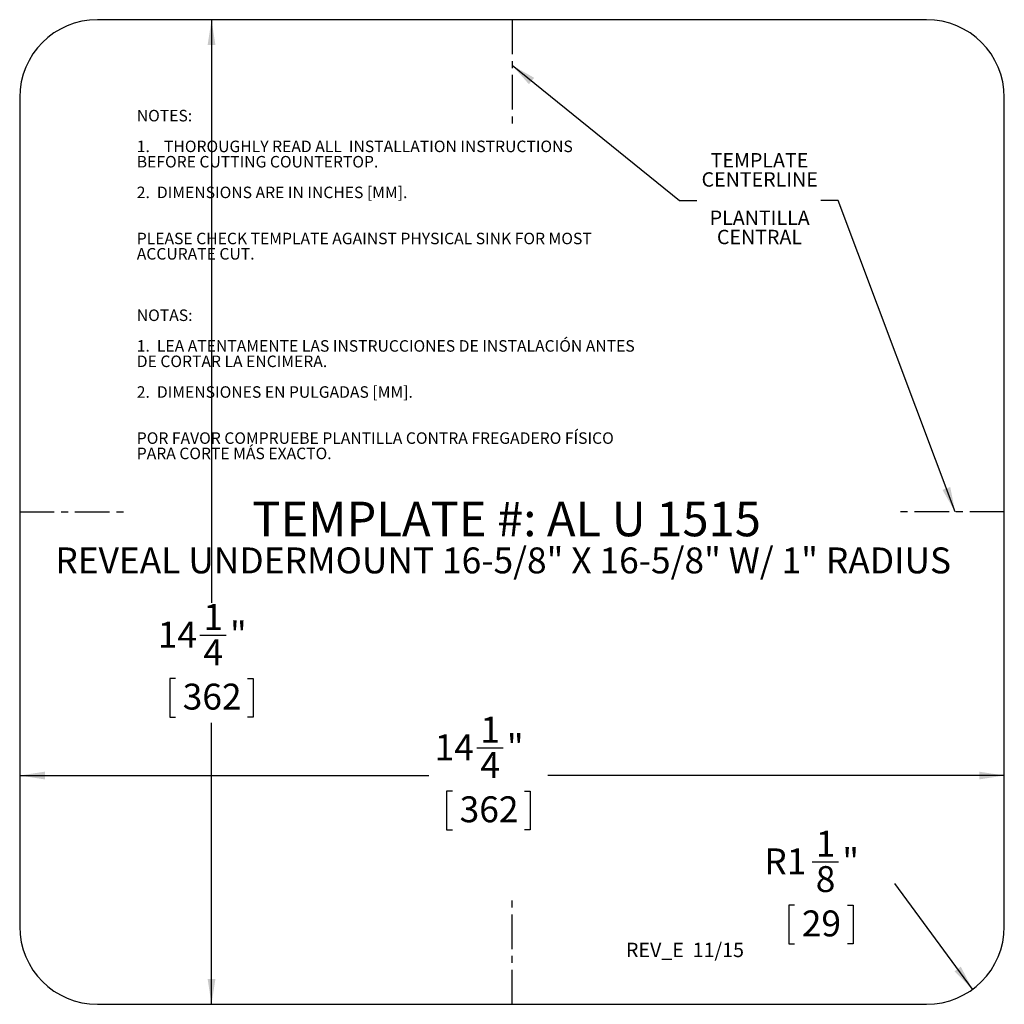
# Model space of a CAD drawing. Units: inches. Extents: x 3.7 to 18, y 1.2 to 15.4.
import ezdxf

# ---------------------------------------------------------------- set-up
doc = ezdxf.new("R2010")
doc.units = ezdxf.units.IN
doc.header["$MEASUREMENT"] = 0
doc.linetypes.add('CENTERX2', pattern=[0.8, 0.5, -0.1, 0.1, -0.1])
for name, color, linetype in [('DIMS', 1, 'Continuous'), ('NOTES', 7, 'Continuous'), ('OBJECTS', 5, 'Continuous')]:
    doc.layers.add(name, color=color, linetype=linetype)
doc.styles.add('SLDTEXTSTYLE0', font='TXT', dxfattribs={"width": 0.605})
doc.dimstyles.new('SLDDIMSTYLE0', dxfattribs={"dimtxt": 0.364014, "dimasz": 0.364014, "dimexe": 0, "dimexo": 0.0625, "dimgap": 0.091003, "dimtad": 0, "dimtih": 1, "dimtoh": 1, "dimdec": 3, "dimrnd": 1e-09, "dimzin": 12, "dimdsep": 46, "dimlunit": 5, "dimtxsty": 'SLDTEXTSTYLE0', "dimsah": 1, "dimcen": 0.09, "dimadec": 0, "dimazin": 3, "dimtfac": 1, "dimtdec": 3, "dimtofl": 0, "dimtmove": 0, "dimatfit": 3, "dimfxl": 1, "dimfrac": 2, "dimtolj": 1, "dimtzin": 12, "dimarcsym": 0})
doc.dimstyles.new('SLDDIMSTYLE1', dxfattribs={"dimtxt": 0.364014, "dimasz": 0.364014, "dimexe": 0, "dimexo": 0.0625, "dimgap": 0.091003, "dimtad": 0, "dimtih": 1, "dimtoh": 1, "dimdec": 3, "dimrnd": 1e-09, "dimzin": 12, "dimdsep": 46, "dimlunit": 5, "dimtxsty": 'SLDTEXTSTYLE0', "dimsah": 1, "dimcen": 0, "dimadec": 0, "dimazin": 3, "dimtfac": 1, "dimtdec": 3, "dimtofl": 0, "dimtmove": 1, "dimatfit": 3, "dimfxl": 1, "dimfrac": 2, "dimtolj": 1, "dimtzin": 12, "dimarcsym": 0})
doc.dimstyles.new('SLDDIMSTYLE2', dxfattribs={"dimtxt": 0, "dimasz": 0.364014, "dimexe": 0, "dimexo": 0.0625, "dimgap": 0, "dimtad": 0, "dimtih": 1, "dimtoh": 1, "dimdec": 0, "dimrnd": 1e-09, "dimzin": 0, "dimdsep": 46, "dimlunit": 5, "dimtxsty": 'Standard', "dimsah": 1, "dimcen": 0.09, "dimadec": 0, "dimazin": 0, "dimtfac": 0.364014, "dimtdec": 0, "dimtofl": 0, "dimtmove": 0, "dimatfit": 3, "dimfxl": 1, "dimfrac": 2, "dimtolj": 1, "dimtzin": 0, "dimarcsym": 0})

# ---------------------------------------------------------------- blocks, each defined once
blk = doc.blocks.new('_D')
at = {"layer": 'DIMS', "transparency": 16777216}
for p, q in [((6.522, 15.42), (6.522, 6.98)), ((6.352, 6.512), (6.736, 6.512)), ((6.001, 5.886), (5.918, 5.886)), ((5.918, 5.886), (5.918, 5.327)), ((7.043, 5.886), (7.126, 5.886)), ((7.126, 5.886), (7.126, 5.327)), ((5.918, 5.327), (6.001, 5.327)), ((7.126, 5.327), (7.043, 5.327)), ((6.522, 1.17), (6.522, 5.244))]:
    blk.add_line(p, q, dxfattribs=at)
for points in [[(6.522, 15.42), (6.466, 15.056), (6.578, 15.056)], [(6.522, 1.17), (6.578, 1.534), (6.466, 1.534)]]:
    blk.add_solid(points, dxfattribs=at)
at = {"layer": 'DIMS', "transparency": 16777216, "char_height": 0.375, "attachment_point": 1, "style": 'SLDTEXTSTYLE0'}
for s, insert in [('1', (6.405, 6.964, 4.325)), ('14', (5.744, 6.708, 4.325)), ('"', (6.789, 6.708, 4.325)), ('4', (6.405, 6.453, 4.325)), ('362', (6.105, 5.811, 4.325))]:
    blk.add_mtext(s, dxfattribs=dict(at, insert=insert))
blk = doc.blocks.new('_D_1')
at = {"layer": 'DIMS', "transparency": 16777216}
for p, q in [((10.36, 4.881), (10.744, 4.881)), ((3.746, 4.481), (9.668, 4.481)), ((17.996, 4.481), (11.391, 4.481)), ((10.009, 4.256), (9.925, 4.256)), ((9.925, 4.256), (9.925, 3.697)), ((11.05, 4.256), (11.134, 4.256)), ((11.134, 4.256), (11.134, 3.697)), ((9.925, 3.697), (10.009, 3.697)), ((11.134, 3.697), (11.05, 3.697))]:
    blk.add_line(p, q, dxfattribs=at)
for points in [[(3.746, 4.481), (4.11, 4.425), (4.11, 4.537)], [(17.996, 4.481), (17.632, 4.537), (17.632, 4.425)]]:
    blk.add_solid(points, dxfattribs=at)
at = {"layer": 'DIMS', "transparency": 16777216, "char_height": 0.375, "attachment_point": 1, "style": 'SLDTEXTSTYLE0'}
for s, insert in [('1', (10.413, 5.333, 4.325)), ('14', (9.751, 5.078, 4.325)), ('"', (10.797, 5.078, 4.325)), ('4', (10.413, 4.822, 4.325)), ('362', (10.113, 4.18, 4.325))]:
    blk.add_mtext(s, dxfattribs=dict(at, insert=insert))
blk = doc.blocks.new('_D_2')
at = {"layer": 'DIMS', "transparency": 16777216}
for p, q in [((15.214, 3.23), (15.598, 3.23)), ((17.536, 1.388), (16.413, 2.92)), ((14.961, 2.604), (14.877, 2.604)), ((14.877, 2.604), (14.877, 2.045)), ((15.724, 2.604), (15.808, 2.604)), ((15.808, 2.604), (15.808, 2.045)), ((14.877, 2.045), (14.961, 2.045)), ((15.808, 2.045), (15.724, 2.045))]:
    blk.add_line(p, q, dxfattribs=at)
blk.add_solid([(17.536, 1.388), (17.366, 1.715), (17.276, 1.648)], dxfattribs=at)
at = {"layer": 'DIMS', "transparency": 16777216, "char_height": 0.375, "attachment_point": 1, "style": 'SLDTEXTSTYLE0'}
for s, insert in [('1', (15.267, 3.681, 4.325)), ('R1', (14.522, 3.426, 4.325)), ('"', (15.651, 3.426, 4.325)), ('8', (15.267, 3.17, 4.325)), ('29', (15.065, 2.528, 4.325))]:
    blk.add_mtext(s, dxfattribs=dict(at, insert=insert))
blk = doc.blocks.new('*U4')
at = {"layer": 'NOTES', "color": 0, "attachment_point": 2, "style": 'SLDTEXTSTYLE0'}
for s, insert, char_height in [('TEMPLATE #: AL U 1515', (4.117, 0.645), 0.5), ('REVEAL UNDERMOUNT 16-5/8" X 16-5/8" W/ 1" RADIUS', (4.068, -0.017), 0.375)]:
    blk.add_mtext(s, dxfattribs=dict(at, insert=insert, char_height=char_height))
blk = doc.blocks.new('SW_NOTE_1')
at = {"layer": 'NOTES', "color": 0, "attachment_point": 1, "style": 'SLDTEXTSTYLE0'}
for s, insert, char_height in [('NOTES:', (0, 0.215), 0.1667), ('1.', (0, -0.23), 0.1667), ('THOROUGHLY READ ALL  INSTALLATION INSTRUCTIONS', (0.394, -0.23), 0.16667), ('BEFORE CUTTING COUNTERTOP.', (0, -0.452), 0.16667), ('2.  DIMENSIONS ARE IN INCHES [MM].', (0, -0.896), 0.16667), ('PLEASE CHECK TEMPLATE AGAINST PHYSICAL SINK FOR MOST', (0, -1.563), 0.16667), ('ACCURATE CUT.', (0, -1.785), 0.16667), ('NOTAS:', (0, -2.674), 0.1667), ('1.  LEA ATENTAMENTE LAS INSTRUCCIONES DE INSTALACIÓN ANTES', (0, -3.118), 0.16667), ('DE CORTAR LA ENCIMERA.', (0, -3.341), 0.16667), ('2.  DIMENSIONES EN PULGADAS [MM].', (0, -3.785), 0.16667), ('POR FAVOR COMPRUEBE PLANTILLA CONTRA FREGADERO FÍSICO', (0, -4.452), 0.16667), ('PARA CORTE MÁS EXACTO.', (0, -4.674), 0.16667)]:
    blk.add_mtext(s, dxfattribs=dict(at, insert=insert, char_height=char_height))
blk = doc.blocks.new('SW_NOTE_2')
at = {"layer": 'NOTES', "color": 0, "char_height": 0.2083, "attachment_point": 2, "style": 'SLDTEXTSTYLE0'}
for s, insert in [('TEMPLATE', (-0.889, 0.687)), ('CENTERLINE', (-0.886, 0.409)), ('PLANTILLA', (-0.886, -0.146)), ('CENTRAL', (-0.889, -0.424))]:
    blk.add_mtext(s, dxfattribs=dict(at, insert=insert))

msp = doc.modelspace()

# ---------------------------------------------------------------- linework, layer by layer
at = {"color": 7, "linetype": 'Continuous'}
for p, q in [((16.8707, 15.4201), (4.8707, 15.4201)), ((3.7457, 14.2951), (3.7457, 2.2951)), ((17.9957, 2.2951), (17.9957, 14.2951)), ((4.8707, 1.1701), (16.8707, 1.1701))]:
    msp.add_line(p, q, dxfattribs=at)
for centre, start, end in [((4.8707, 14.2951), 90, 180), ((16.8707, 14.2951), 0, 90), ((4.8707, 2.2951), 180, 270), ((16.8707, 2.2951), 270, 0)]:
    msp.add_arc(centre, 1.125, start, end, dxfattribs=at)
at = {"layer": 'OBJECTS', "linetype": 'CENTERX2'}
for p, q in [((10.8707, 15.4201), (10.8707, 13.9201)), ((3.7457, 8.2951), (5.2457, 8.2951)), ((17.9957, 8.2951), (16.4957, 8.2951)), ((10.8707, 1.1701), (10.8707, 2.6701))]:
    msp.add_line(p, q, dxfattribs=at)

# ---------------------------------------------------------------- block references
at = {"layer": 'NOTES'}
for name, p in [('SW_NOTE_1', (5.4403, 13.9)), ('SW_NOTE_2', (15.3415, 12.8032)), ('*U4', (6.6751, 7.7989))]:
    msp.add_blockref(name, p, dxfattribs=at)

# ---------------------------------------------------------------- texts
at = {"layer": 'NOTES', "insert": (12.5206, 2.0616), "char_height": 0.208333, "attachment_point": 1, "style": 'SLDTEXTSTYLE0'}
msp.add_mtext('REV_E  11/15', dxfattribs=at)

# ---------------------------------------------------------------- dimensions: what is measured, and where the dimension line sits
at = {"layer": 'DIMS'}
for base, p1, p2, angle, picture, middle in [((6.5221, 1.1701), (4.8707, 15.4201), (4.8707, 1.1701), 90, '_D', (6.5221, 6.1121)), ((3.7457, 4.4814), (17.9957, 2.2951), (3.7457, 2.2951), 0, '_D_1', (10.5295, 4.4814))]:
    dim = msp.add_linear_dim(base=base, p1=p1, p2=p2, angle=angle, dimstyle='SLDDIMSTYLE0', dxfattribs=at)
    dim.commit()
    dim.dimension.update_dxf_attribs({"geometry": picture, "text_midpoint": middle, "dimtype": 160})
dim = msp.add_radius_dim(center=(16.8707, 2.2951), mpoint=(17.5359, 1.3878), dimstyle='SLDDIMSTYLE1', dxfattribs=at)
dim.commit()
dim.dimension.update_dxf_attribs({"geometry": '_D_2', "text_midpoint": (15.3425, 2.8295), "dimtype": 164})

# ---------------------------------------------------------------- leaders
at = {"layer": 'NOTES'}
for points in [[(10.8707, 14.7613), (13.2934, 12.8032), (13.5434, 12.8032)], [(17.2852, 8.2951), (15.5915, 12.8032), (15.3415, 12.8032)]]:
    msp.add_leader(points, dimstyle='SLDDIMSTYLE2', dxfattribs=at)

doc.saveas('drawing.dxf')
